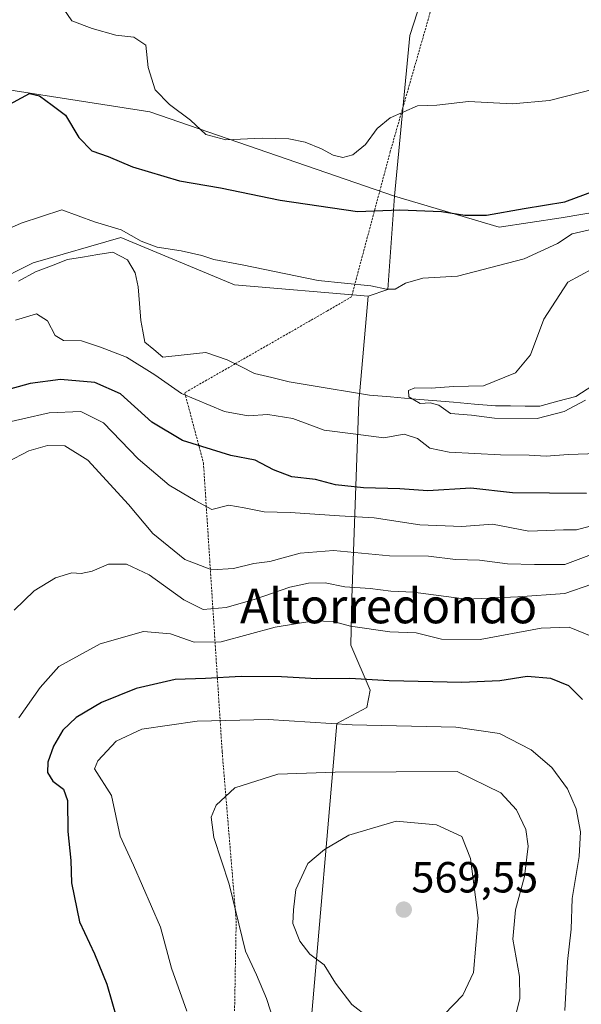
# Model space of a CAD drawing. Units: metres. Extents: x 624753 to 628215, y 4715674 to 4718049.
# Drawn here: x 627673 to 627802, y 4716545 to 4716772 of the extents above; entities that cross this region are included whole.
import ezdxf
from ezdxf.enums import TextEntityAlignment as Align

# ---------------------------------------------------------------- set-up
doc = ezdxf.new("R2010")
doc.units = ezdxf.units.M
doc.header["$MEASUREMENT"] = 0
doc.linetypes.add('TRAZOS', pattern=[0.75, 0.5, -0.25])
for name, color, linetype, lineweight in [('Alambrada', 19, 'TRAZOS', 0), ('Arbolado forestal CxS', 92, 'Continuous', 0), ('Carátula', 7, 'Continuous', 5), ('Corriente natural lineal', 142, 'Continuous', 13), ('Curva de nivel maestra', 36, 'Continuous', 30), ('Curva de nivel normal', 36, 'Continuous', 0), ('Matorral CxS', 135, 'Continuous', 0), ('Prado CxS', 92, 'Continuous', 0), ('Punto de cota en terreno', 7, 'Continuous', 0), ('Rótulo de punto de cota en terreno', 19, 'Continuous', 0), ('Texto cartográfico', 19, 'Continuous', 0)]:
    doc.layers.add(name, color=color, linetype=linetype, lineweight=lineweight)
doc.styles.add('Arial', font='txt', dxfattribs={"height": 0.2})

# ---------------------------------------------------------------- blocks, each defined once
blk = doc.blocks.new('*U152')
at = {"layer": 'Matorral CxS', "color": 135, "linetype": 'Continuous', "lineweight": 0}
blk.add_polyline3d([(627739.55, 4716539.62, 562.19), (627745.63, 4716609.78, 555.99), (627752.51, 4716613.49, 554.14), (627753.31, 4716617.46, 552.06), (627748.81, 4716627.78, 547.77), (627749.08, 4716638.64, 542.86), (627750.66, 4716683.65, 516.82), (627752.78, 4716708.01, 519.18), (627757.36, 4716709.58, 519.25), (627758.85, 4716731, 525.11), (627782.95, 4716723.89, 522.33), (627797.24, 4716726.01, 520.62), (627815.77, 4716729.19, 522.26)], dxfattribs=at)
blk = doc.blocks.new('*U168')
at = {"layer": 'Curva de nivel normal', "color": 36, "linetype": 'Continuous', "lineweight": 0}
blk.add_polyline3d([(627807.86, 4716649.98, 535), (627798.09, 4716646.36, 535), (627791.05, 4716646.3, 535), (627784.9, 4716646.48, 535), (627778.44, 4716647.3, 535), (627772.9, 4716647.49, 535), (627766.72, 4716648.24, 535), (627757.73, 4716648.3, 535), (627744.84, 4716649.57, 535), (627737.19, 4716648.92, 535), (627730.18, 4716647.02, 535), (627726.5, 4716646.56, 535), (627721.83, 4716645.4, 535), (627716.84, 4716645.11, 535), (627710.61, 4716647.5, 535), (627703.28, 4716653.43, 535), (627697.69, 4716660.16, 535), (627688.32, 4716670.35, 535), (627683.04, 4716673.61, 535), (627679.07, 4716673.66, 535), (627674.74, 4716672.44, 535), (627669.74, 4716669.85, 535)], dxfattribs=at)
blk = doc.blocks.new('*U171')
at = {"layer": 'Curva de nivel normal', "color": 36, "linetype": 'Continuous', "lineweight": 0}
blk.add_polyline3d([(627804.09, 4716629.84, 545), (627799.06, 4716631.92, 545), (627792.63, 4716631.71, 545), (627778.61, 4716629.1, 545), (627769.66, 4716629.15, 545), (627763.82, 4716630.64, 545), (627757.78, 4716630.88, 545), (627748.72, 4716632.18, 545), (627744.73, 4716633.23, 545), (627740.32, 4716633.4, 545), (627731.44, 4716631.92, 545), (627718.99, 4716628.58, 545), (627712.76, 4716628.48, 545), (627707.35, 4716630.43, 545), (627701.13, 4716630.94, 545), (627691.14, 4716628.1, 545), (627681.62, 4716622.89, 545), (627677.36, 4716618.1, 545), (627672.43, 4716611.1, 545)], dxfattribs=at)
blk = doc.blocks.new('*U176')
at = {"layer": 'Curva de nivel normal', "color": 36, "linetype": 'Continuous', "lineweight": 0}
for points in [[(627805.68, 4716671.89, 520), (627798.79, 4716671.62, 520), (627793.75, 4716671.24, 520), (627789.88, 4716671.5, 520), (627783.24, 4716671.51, 520), (627771.41, 4716672.15, 520), (627767, 4716673.1, 520), (627764.19, 4716675.33, 520), (627761.1, 4716676.28, 520), (627756.44, 4716675.45, 520), (627749.38, 4716676.4, 520), (627742.67, 4716677.19, 520), (627735.45, 4716679.93, 520), (627729.72, 4716680.82, 520), (627725.17, 4716680.51, 520), (627719.73, 4716681.51, 520), (627709.84, 4716685.64, 520), (627703.77, 4716689.9, 520), (627697.23, 4716694.03, 520), (627691.24, 4716696.31, 520), (627686.87, 4716697.76, 520), (627682.75, 4716697.82, 520), (627680.82, 4716698.98, 520), (627679.07, 4716702.31, 520), (627676.49, 4716703.97, 520), (627671.7, 4716702.5, 520)], [(627660.98, 4716719.46, 520), (627673.02, 4716724.77, 520), (627682.31, 4716727.87, 520), (627689.87, 4716725.14, 520), (627696.01, 4716723.24, 520), (627700.56, 4716720.69, 520), (627704.31, 4716719.29, 520), (627709.78, 4716718.46, 520), (627714.54, 4716717.4, 520), (627717.32, 4716716.44, 520), (627723.79, 4716715.25, 520), (627741.32, 4716711.59, 520), (627753.39, 4716710.4, 520), (627757.06, 4716709.6, 520), (627759.06, 4716709.64, 520), (627761.39, 4716711.04, 520), (627765.39, 4716712.16, 520), (627773.38, 4716712.65, 520), (627788.72, 4716716.63, 520), (627796.38, 4716720.12, 520), (627799.72, 4716722.36, 520), (627805.39, 4716723.62, 520)]]:
    blk.add_polyline3d(points, dxfattribs=at)
blk = doc.blocks.new('*U210')
at = {"layer": 'Curva de nivel normal', "color": 36, "linetype": 'Continuous', "lineweight": 0}
blk.add_polyline3d([(627798.04, 4716543.84, 555), (627798.64, 4716555.05, 555), (627799.49, 4716562.55, 555), (627799.73, 4716569.55, 555), (627801.32, 4716579.22, 555), (627801.69, 4716584.88, 555), (627800.69, 4716590.2, 555), (627798.63, 4716594.74, 555), (627795.04, 4716599.67, 555), (627790.3, 4716603.74, 555), (627783.06, 4716607.48, 555), (627772.97, 4716608.92, 555), (627749.16, 4716609.5, 555), (627729.8, 4716610.73, 555), (627713.49, 4716610.3, 555), (627700.71, 4716608.49, 555), (627694.85, 4716605.76, 555), (627690.62, 4716601.24, 555), (627689.83, 4716599.33, 555), (627693.75, 4716593.27, 555), (627695.8, 4716583.88, 555), (627698.81, 4716577.25, 555), (627705.06, 4716563, 555), (627707.57, 4716553.54, 555), (627711.09, 4716543.67, 555)], dxfattribs=at)
blk = doc.blocks.new('*U211')
at = {"layer": 'Curva de nivel normal', "color": 36, "linetype": 'Continuous', "lineweight": 0}
for points in [[(627803.9, 4716655.14, 530), (627800.74, 4716654.29, 530), (627797.76, 4716654.3, 530), (627789.81, 4716653.98, 530), (627781.43, 4716655.63, 530), (627774.37, 4716655.11, 530), (627764.72, 4716655.48, 530), (627754.17, 4716657.1, 530), (627746.18, 4716657.5, 530), (627734.84, 4716658.27, 530), (627728.86, 4716658.47, 530), (627724.26, 4716659.36, 530), (627720.78, 4716659.96, 530), (627716.82, 4716658.98, 530), (627712.98, 4716661.05, 530), (627707.02, 4716664.54, 530), (627699.92, 4716670.65, 530), (627691.95, 4716678.92, 530), (627686.74, 4716681.51, 530), (627679.4, 4716681.18, 530), (627667.2, 4716678.46, 530)], [(627680.95, 4716776.74, 530), (627684.66, 4716771.34, 530), (627689.33, 4716769.54, 530), (627694.74, 4716768.05, 530), (627698.94, 4716767.56, 530), (627701.68, 4716765.73, 530), (627702.21, 4716760.6, 530), (627703.81, 4716755.47, 530), (627707.14, 4716752.04, 530), (627711.96, 4716748.5, 530), (627715.44, 4716745.2, 530), (627720.1, 4716743.98, 530), (627728.39, 4716744.36, 530), (627734.57, 4716744.19, 530), (627738.32, 4716743.41, 530), (627742.08, 4716741.88, 530), (627744.74, 4716740.42, 530), (627747.01, 4716739.93, 530), (627749.25, 4716740.49, 530), (627752.17, 4716742.9, 530), (627754.87, 4716746.59, 530), (627757.86, 4716748.98, 530), (627764.15, 4716751.76, 530), (627768.6, 4716751.9, 530), (627775.86, 4716752.75, 530), (627786, 4716752.26, 530), (627794.54, 4716753.03, 530), (627808.34, 4716756.54, 530)]]:
    blk.add_polyline3d(points, dxfattribs=at)
blk = doc.blocks.new('*U219')
at = {"layer": 'Curva de nivel normal', "color": 36, "linetype": 'Continuous', "lineweight": 0}
blk.add_polyline3d([(627804.25, 4716641.85, 540), (627798.02, 4716639.7, 540), (627787.23, 4716638.88, 540), (627775.44, 4716638.36, 540), (627763.14, 4716639.96, 540), (627758.03, 4716640.18, 540), (627753.29, 4716640.84, 540), (627747.45, 4716641.24, 540), (627742.95, 4716642.13, 540), (627739.12, 4716642.07, 540), (627734.83, 4716641.13, 540), (627726.85, 4716638.33, 540), (627720.17, 4716636.45, 540), (627714.88, 4716636.03, 540), (627710.4, 4716638.21, 540), (627702.46, 4716643.93, 540), (627697.23, 4716646.42, 540), (627693.09, 4716646.45, 540), (627689.31, 4716644.84, 540), (627686.81, 4716644.3, 540), (627684.67, 4716644.41, 540), (627680.88, 4716643.3, 540), (627675.96, 4716640.3, 540), (627671.34, 4716635.87, 540)], dxfattribs=at)
blk = doc.blocks.new('*U225')
at = {"layer": 'Curva de nivel maestra', "color": 36, "linetype": 'Continuous', "lineweight": 30}
for points in [[(627803.05, 4716662.62, 525), (627786.05, 4716662.81, 525), (627776.43, 4716663.9, 525), (627766.56, 4716663.29, 525), (627760.1, 4716663.75, 525), (627751.71, 4716663.97, 525), (627745.33, 4716664.62, 525), (627740.67, 4716665.86, 525), (627735.23, 4716666.52, 525), (627731.02, 4716668.06, 525), (627726.81, 4716670.34, 525), (627721.24, 4716671.43, 525), (627710.09, 4716674.86, 525), (627703.06, 4716679.03, 525), (627695.81, 4716685.57, 525), (627689.93, 4716688.14, 525), (627682.03, 4716688.83, 525), (627675.07, 4716687.96, 525), (627662.24, 4716684.4, 525)], [(627669.35, 4716751.65, 525), (627674.88, 4716754.59, 525), (627677.19, 4716754.08, 525), (627680.14, 4716751.92, 525), (627683.18, 4716749.64, 525), (627686.26, 4716744.47, 525), (627689.26, 4716741.4, 525), (627692.98, 4716740.11, 525), (627698.6, 4716737.74, 525), (627709.44, 4716734.5, 525), (627718.88, 4716732.95, 525), (627732.54, 4716730.12, 525), (627750.39, 4716727.5, 525), (627760.06, 4716727.88, 525), (627769.72, 4716727.49, 525), (627775.05, 4716726.6, 525), (627780.04, 4716726.63, 525), (627788.68, 4716728.17, 525), (627798.04, 4716729.73, 525), (627809.05, 4716733.78, 525)]]:
    blk.add_polyline3d(points, dxfattribs=at)
blk = doc.blocks.new('*U226')
at = {"layer": 'Curva de nivel maestra', "color": 36, "linetype": 'Continuous', "lineweight": 30}
blk.add_polyline3d([(627802.14, 4716615.27, 550), (627798.96, 4716618.42, 550), (627794.82, 4716620.14, 550), (627789.37, 4716620.63, 550), (627783.13, 4716619.61, 550), (627774.38, 4716619.22, 550), (627757.68, 4716619.61, 550), (627748.57, 4716620.11, 550), (627741.04, 4716620.08, 550), (627732.85, 4716620.55, 550), (627723.56, 4716620.6, 550), (627715.43, 4716620.12, 550), (627708.4, 4716619.87, 550), (627699.42, 4716617.83, 550), (627691.46, 4716614.58, 550), (627685.67, 4716611.19, 550), (627682.61, 4716608.29, 550), (627680.44, 4716604.55, 550), (627679.14, 4716600.88, 550), (627679.04, 4716598.55, 550), (627680.25, 4716596.56, 550), (627682.71, 4716594.72, 550), (627683.68, 4716592.09, 550), (627683.75, 4716584.94, 550), (627684.4, 4716578.26, 550), (627684.56, 4716573.14, 550), (627686.41, 4716564.22, 550), (627689.88, 4716556.88, 550), (627692.67, 4716549.89, 550), (627694.98, 4716541.89, 550)], dxfattribs=at)
blk = doc.blocks.new('5PATER')
at = {"layer": 'Carátula', "linetype": 'Continuous', "lineweight": 5}
h = blk.add_hatch(color=250, dxfattribs=at)
edge = h.paths.add_edge_path()
edge.add_ellipse((0, 0.01), major_axis=(-1.33, -1.34), ratio=0.999422, start_angle=0, end_angle=360)

msp = doc.modelspace()

# ---------------------------------------------------------------- linework, layer by layer
at = {"layer": 'Alambrada', "color": 19, "linetype": 'TRAZOS', "lineweight": 0}
msp.add_polyline3d([(627781.73, 4716997.04, 588.27), (627785.48, 4716954.11, 568.46), (627788.53, 4716922.91, 559.43), (627784.6, 4716856.31, 552.42), (627773.5, 4716795.61, 539.13), (627757.9, 4716741.26, 528.83), (627748.98, 4716707.88, 519.27), (627743.42, 4716704.64, 518.82), (627722.23, 4716692.48, 515.72), (627710.62, 4716685.82, 519.45), (627714.92, 4716669.68, 526.47), (627719.23, 4716603.26, 558.11), (627722.45, 4716564.46, 559.76), (627721.73, 4716524.29, 554.73)], dxfattribs=at)
at = {"layer": 'Arbolado forestal CxS', "color": 92, "linetype": 'Continuous', "lineweight": 0}
for points in [[(627095.94, 4716965, 556.42), (627129.35, 4716949.16, 552.94), (627159.24, 4716947.4, 551.76), (627197.93, 4716943.88, 549.71), (627219.03, 4716943.88, 549.14), (627241.89, 4716928.05, 546.8), (627262.99, 4716903.42, 544.31), (627296.4, 4716882.31, 542.86), (627338.6, 4716854.16, 539.9), (627379.04, 4716838.32, 539.36), (627410.69, 4716826.01, 537.94), (627440.58, 4716808.41, 534.59), (627459.92, 4716792.58, 532.96), (627502.12, 4716774.99, 530.96), (627533.77, 4716776.75, 527.33), (627572.46, 4716769.71, 524.31), (627607.63, 4716755.63, 527.56), (627637.52, 4716752.12, 526.55), (627669.17, 4716755.63, 525.1), (627702.58, 4716750.36, 528.66), (627758.85, 4716731, 525.11)], [(627095.94, 4716965, 556.42), (627129.35, 4716949.16, 552.94), (627159.24, 4716947.4, 551.76), (627197.93, 4716943.88, 549.71), (627219.03, 4716943.88, 549.14), (627241.89, 4716928.05, 546.8), (627262.99, 4716903.42, 544.31), (627296.4, 4716882.31, 542.86), (627338.6, 4716854.16, 539.9), (627379.04, 4716838.32, 539.36), (627410.69, 4716826.01, 537.94), (627440.58, 4716808.41, 534.59), (627459.92, 4716792.58, 532.96), (627502.12, 4716774.99, 530.96), (627533.77, 4716776.75, 527.33), (627572.46, 4716769.71, 524.31), (627607.63, 4716755.63, 527.56), (627637.52, 4716752.12, 526.55), (627669.17, 4716755.63, 525.1), (627702.58, 4716750.36, 528.66), (627758.85, 4716731, 525.11)], [(627783.46, 4716833.04, 548.75), (627762.36, 4716767.95, 532.04), (627758.85, 4716731, 525.11), (627758.85, 4716731, 525.11), (627702.58, 4716750.36, 528.66), (627669.17, 4716755.63, 525.1), (627637.52, 4716752.12, 526.55), (627607.63, 4716755.63, 527.56), (627572.46, 4716769.71, 524.31), (627533.77, 4716776.75, 527.33)], [(627783.46, 4716833.04, 548.75), (627762.36, 4716767.95, 532.04), (627758.85, 4716731, 525.11)], [(627752.78, 4716708.01, 519.18), (627722.08, 4716710.65, 519.14), (627695.88, 4716721.51, 518.37), (627675.77, 4716715.68, 516.83), (627666.24, 4716710.92, 517.47), (627640.04, 4716697.41, 517.83), (627615.69, 4716689.47, 518.43), (627590.28, 4716694.77, 519.14), (627584.99, 4716705.89, 519.86), (627596.37, 4716732.63, 524.41), (627588.43, 4716745.87, 522.59), (627569.38, 4716758.05, 520.48), (627554.03, 4716761.75, 520.26), (627533.38, 4716758.05, 520.88), (627521.89, 4716754.71, 521.74), (627505.33, 4716744.28, 521.7), (627476.22, 4716724.16, 522.54), (627461.92, 4716716.21, 523.59), (627442.87, 4716717.27, 523.41), (627442.34, 4716725.75, 523.81), (627431.22, 4716749.04, 525.04), (627415.35, 4716758.58, 525.24)], [(627752.78, 4716708.01, 519.18), (627722.08, 4716710.65, 519.14), (627695.88, 4716721.51, 518.37), (627675.77, 4716715.68, 516.83), (627666.24, 4716710.92, 517.47), (627640.04, 4716697.41, 517.83), (627615.69, 4716689.47, 518.43), (627590.28, 4716694.77, 519.14), (627584.99, 4716705.89, 519.86), (627596.37, 4716732.63, 524.41), (627588.43, 4716745.87, 522.59), (627569.38, 4716758.05, 520.48), (627554.03, 4716761.75, 520.26), (627533.38, 4716758.05, 520.88), (627521.89, 4716754.71, 521.74), (627505.33, 4716744.28, 521.7), (627476.22, 4716724.16, 522.54), (627461.92, 4716716.21, 523.59), (627442.87, 4716717.27, 523.41), (627442.34, 4716725.75, 523.81), (627431.22, 4716749.04, 525.04), (627415.35, 4716758.58, 525.24)], [(627669.17, 4716755.63, 525.1), (627702.58, 4716750.36, 528.66), (627758.85, 4716731, 525.11), (627757.36, 4716709.58, 519.25), (627752.78, 4716708.01, 519.18), (627722.08, 4716710.65, 519.14), (627695.88, 4716721.51, 518.37), (627675.77, 4716715.68, 516.83), (627666.24, 4716710.92, 517.47)], [(627758.85, 4716731, 525.11), (627757.36, 4716709.58, 519.25), (627752.78, 4716708.01, 519.18)], [(627666.24, 4716710.92, 517.47), (627675.77, 4716715.68, 516.83), (627695.88, 4716721.51, 518.37), (627722.08, 4716710.65, 519.14), (627752.78, 4716708.01, 519.18), (627750.66, 4716683.65, 516.82), (627749.08, 4716638.64, 542.86), (627748.81, 4716627.78, 547.77), (627753.31, 4716617.46, 552.06), (627752.51, 4716613.49, 554.14), (627745.63, 4716609.78, 555.99), (627739.55, 4716539.62, 562.19)], [(627752.78, 4716708.01, 519.18), (627750.66, 4716683.65, 516.82), (627749.08, 4716638.64, 542.86), (627748.81, 4716627.78, 547.77), (627753.31, 4716617.46, 552.06), (627752.51, 4716613.49, 554.14), (627745.63, 4716609.78, 555.99), (627739.55, 4716539.62, 562.19), (627740.23, 4716511.61, 556.47)]]:
    msp.add_polyline3d(points, dxfattribs=at)
at = {"layer": 'Corriente natural lineal', "color": 142, "linetype": 'Continuous', "lineweight": 13}
msp.add_polyline3d([(627672.37, 4716711.49, 516.95), (627676.31, 4716713.6, 516.6), (627679.98, 4716715.02, 516.71), (627683.64, 4716716.43, 516.65), (627687.13, 4716716.99, 516.58), (627690.61, 4716717.56, 516.41), (627694.1, 4716718.12, 516.4), (627697.46, 4716716.35, 516.7), (627699.18, 4716713.37, 516.96), (627699.87, 4716710.2, 516.59), (627700.18, 4716706.32, 516.13), (627700.48, 4716702.43, 516.15), (627700.96, 4716699.94, 516.61), (627701.44, 4716697.45, 517.24), (627703.5, 4716695.74, 517.46), (627705.55, 4716694.02, 517.4), (627710.51, 4716694.55, 516.1), (627715.46, 4716695.07, 515.88), (627717.94, 4716694.24, 515.81), (627720.41, 4716693.41, 515.81), (627723.54, 4716691.84, 515.59), (627726.66, 4716690.26, 515.15), (627730.65, 4716689.3, 514.95), (627734.63, 4716688.33, 515.14), (627739.25, 4716687.56, 515.7), (627743.87, 4716686.79, 515.71), (627748.49, 4716686.01, 515.42), (627753.11, 4716685.24, 515.36), (627757.95, 4716684.84, 515.66), (627762.78, 4716684.43, 515.46), (627767.62, 4716684.03, 514.79), (627772.46, 4716683.62, 514.02), (627777.29, 4716683.22, 514.19), (627782.13, 4716682.81, 514.15), (627785.52, 4716682.79, 514.15), (627788.91, 4716682.77, 514.03), (627792.3, 4716682.75, 513.97), (627796.45, 4716683.85, 514), (627800.59, 4716684.95, 514.55), (627804.48, 4716687.52, 514.05)], dxfattribs=at)
at = {"layer": 'Curva de nivel normal', "color": 36, "linetype": 'Continuous', "lineweight": 0}
for points in [[(627802.84, 4716684.11, 515), (627797.89, 4716681.48, 515), (627791.71, 4716679.92, 515), (627781.86, 4716679.94, 515), (627776.59, 4716680.69, 515), (627771.72, 4716681.02, 515), (627769.05, 4716682.98, 515), (627767.06, 4716683.48, 515), (627764.8, 4716683.37, 515), (627762.19, 4716684.9, 515), (627762.06, 4716686.37, 515), (627763.56, 4716686.93, 515), (627767.32, 4716686.89, 515), (627772.42, 4716687.25, 515), (627779.33, 4716687.43, 515), (627786.68, 4716690.39, 515), (627790.13, 4716694.56, 515), (627793.23, 4716702.7, 515), (627798.72, 4716711.22, 515), (627804.42, 4716714.31, 515)], [(627786.6, 4716542.23, 560), (627787.72, 4716546.56, 560), (627787.64, 4716551.64, 560), (627786.1, 4716560.2, 560), (627786.68, 4716566.98, 560), (627788.79, 4716574.62, 560), (627789.6, 4716581.62, 560), (627789.07, 4716585.41, 560), (627786.95, 4716589.94, 560), (627783.33, 4716593.84, 560), (627773.25, 4716598.75, 560), (627745.24, 4716598.58, 560), (627732.02, 4716598.14, 560), (627722.12, 4716595.02, 560), (627717.86, 4716590.99, 560), (627716.7, 4716588.22, 560), (627717.31, 4716583.55, 560), (627720.85, 4716572.85, 560), (627724.58, 4716557.46, 560), (627727.13, 4716552, 560), (627729.46, 4716546.6, 560), (627731.31, 4716540.71, 560)], [(627764.59, 4716540.32, 565), (627770.32, 4716542.91, 565), (627774.62, 4716547.31, 565), (627777.05, 4716552.55, 565), (627778.14, 4716565.1, 565), (627776.33, 4716578.77, 565), (627774.34, 4716583.84, 565), (627768.55, 4716586.46, 565), (627759.29, 4716587.3, 565), (627748.34, 4716584.13, 565), (627742.8, 4716580.8, 565), (627738.95, 4716577.64, 565), (627736.19, 4716571.6, 565), (627735.62, 4716566.92, 565), (627735.51, 4716563.82, 565), (627737.06, 4716559.78, 565), (627739.39, 4716556.73, 565), (627742.69, 4716554.29, 565), (627745.27, 4716550.13, 565), (627749.04, 4716545.2, 565), (627752.79, 4716542.29, 565), (627757.54, 4716540.57, 565), (627764.59, 4716540.32, 565)]]:
    msp.add_polyline3d(points, dxfattribs=at)
at = {"layer": 'Matorral CxS', "color": 135, "linetype": 'Continuous', "lineweight": 0}
for points in [[(627758.85, 4716731, 525.11), (627757.36, 4716709.58, 519.25), (627752.78, 4716708.01, 519.18)], [(627758.85, 4716731, 525.11), (627782.95, 4716723.89, 522.33), (627797.24, 4716726.01, 520.62), (627815.77, 4716729.19, 522.26), (627831.12, 4716721.77, 520.32), (627837.07, 4716703.68, 515.83), (627842.23, 4716693.18, 514), (627852.29, 4716687.88, 513.9), (627867.64, 4716684.71, 513.87), (627884.58, 4716684.7, 513.14), (627904.61, 4716700.59, 513.95), (627918.66, 4716711.55, 514.35)], [(627752.78, 4716708.01, 519.18), (627750.66, 4716683.65, 516.82), (627749.08, 4716638.64, 542.86), (627748.81, 4716627.78, 547.77), (627753.31, 4716617.46, 552.06), (627752.51, 4716613.49, 554.14), (627745.63, 4716609.78, 555.99), (627739.55, 4716539.62, 562.19), (627740.23, 4716511.61, 556.47)]]:
    msp.add_polyline3d(points, dxfattribs=at)
at = {"layer": 'Prado CxS', "color": 92, "linetype": 'Continuous', "lineweight": 0}
for points in [[(627815.77, 4716729.19, 522.26), (627797.24, 4716726.01, 520.62), (627782.95, 4716723.89, 522.33), (627758.85, 4716731, 525.11), (627762.36, 4716767.95, 532.04), (627783.46, 4716833.04, 548.75), (627794.07, 4716891.75, 557.12), (627807.83, 4716875.33, 554.62)], [(627783.46, 4716833.04, 548.75), (627762.36, 4716767.95, 532.04), (627758.85, 4716731, 525.11)], [(627758.85, 4716731, 525.11), (627782.95, 4716723.89, 522.33), (627797.24, 4716726.01, 520.62), (627815.77, 4716729.19, 522.26), (627831.12, 4716721.77, 520.32), (627837.07, 4716703.68, 515.83), (627842.23, 4716693.18, 514), (627852.29, 4716687.88, 513.9), (627867.64, 4716684.71, 513.87), (627884.58, 4716684.7, 513.14), (627904.61, 4716700.59, 513.95), (627918.66, 4716711.55, 514.35)]]:
    msp.add_polyline3d(points, dxfattribs=at)

# ---------------------------------------------------------------- block references
at = {"layer": 'Curva de nivel maestra', "color": 36, "linetype": 'Continuous', "lineweight": 30}
for name in ['*U226', '*U225']:
    msp.add_blockref(name, (0, 0), dxfattribs=at)
at = {"layer": 'Curva de nivel normal', "color": 36, "linetype": 'Continuous', "lineweight": 0}
for name in ['*U210', '*U171', '*U219', '*U168', '*U211', '*U176']:
    msp.add_blockref(name, (0, 0), dxfattribs=at)
at = {"layer": 'Matorral CxS', "color": 135, "linetype": 'Continuous', "lineweight": 0}
msp.add_blockref('*U152', (0, 0), dxfattribs=at)
at = {"layer": 'Punto de cota en terreno', "linetype": 'Continuous', "lineweight": 0}
msp.add_blockref('5PATER', (627761, 4716567, 569.55), dxfattribs=at)

# ---------------------------------------------------------------- texts
at = {"layer": 'Rótulo de punto de cota en terreno', "color": 19, "linetype": 'Continuous', "lineweight": 0, "style": 'Arial'}
msp.add_text('569,55', height=7, dxfattribs=at).set_placement((627762.76, 4716568.76), align=Align.BOTTOM_LEFT)
at = {"layer": 'Texto cartográfico', "color": 19, "linetype": 'Continuous', "lineweight": 0, "style": 'Arial'}
msp.add_text('Altorredondo', height=8, dxfattribs=at).set_placement((627757.52, 4716636.82), align=Align.MIDDLE_CENTER)

doc.saveas('drawing.dxf')
